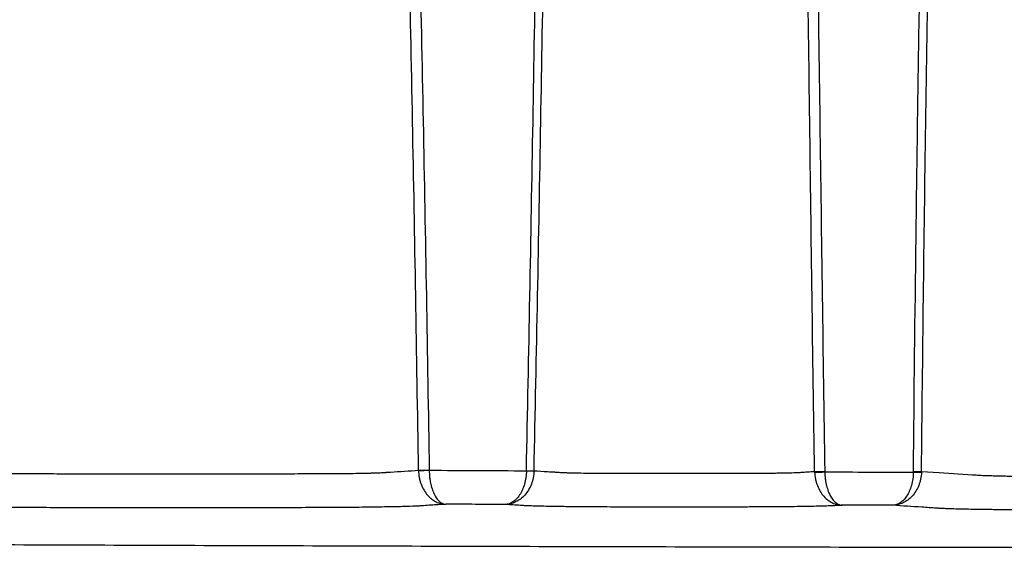
# Model space of a CAD drawing. Units: inches. Extents: x 200 to 359, y -256 to 259.
# Drawn here: x 260 to 266, y -124 to -121 of the extents above; entities that cross this region are included whole.
import ezdxf

# ---------------------------------------------------------------- set-up
doc = ezdxf.new("R2010")
doc.units = ezdxf.units.IN
doc.header["$MEASUREMENT"] = 0

msp = doc.modelspace()

# ---------------------------------------------------------------- linework, layer by layer
at = {"color": 7, "linetype": 'Continuous', "lineweight": 25}
for p, q in [((265.7456, -123.7953), (265.8488, -123.8018)), ((265.8488, -123.8018), (266.0439, -123.8143)), ((266.0439, -123.8143), (266.0439, -123.8143))]:
    msp.add_line(p, q, dxfattribs=at)
for centre, radius, start, end in [((262.8136, -121.2628), 2.5257, 269.77112, 271.18974), ((262.808, -121.3874), 2.4017, 269.89367, 271.38546), ((263.4793, -121.9438), 1.8475, 268.62235, 270.00468), ((263.4878, -121.8468), 1.9451, 268.4418, 269.7547), ((265.1543, -122.9328), 0.863, 267.73524, 271.68567), ((265.1405, -122.9945), 0.8046, 268.56293, 272.79825), ((265.7339, -122.9982), 0.8021, 267.45577, 270.83171), ((265.7121, -123.0737), 0.7223, 268.90959, 272.66188)]:
    msp.add_arc(centre, radius, start, end, dxfattribs=at)
for points, knots in [([(262.8036, -123.7885), (262.7933, -123.1085), (262.7819, -122.4285), (262.7559, -121.0689), (262.7413, -120.3891), (262.7158, -119.3699), (262.7068, -119.0302), (262.6878, -118.351), (262.6777, -118.0115), (262.647, -116.9929), (262.6259, -116.3142), (262.6073, -115.6357)], [0, 0, 0, 0, 0.25, 0.25, 0.5, 0.5, 0.625, 0.625, 0.75, 0.75, 1, 1, 1, 1]), ([(262.6692, -115.637), (262.6878, -116.3155), (262.7089, -116.994), (262.7396, -118.0123), (262.7496, -118.3518), (262.7686, -119.0308), (262.7776, -119.3704), (262.803, -120.3894), (262.8177, -121.069), (262.8439, -122.4283), (262.8555, -123.1081), (262.8661, -123.7879)], [0, 0, 0, 0, 0.25, 0.25, 0.375, 0.375, 0.5, 0.5, 0.75, 0.75, 1, 1, 1, 1]), ([(263.4349, -123.7908), (263.449, -123.1102), (263.4615, -122.4297), (263.4851, -121.0686), (263.4961, -120.3882), (263.5174, -119.0275), (263.5276, -118.3473), (263.5474, -116.9872), (263.5571, -116.3074), (263.5668, -115.6278)], [0, 0, 0, 0, 0.25, 0.25, 0.5, 0.5, 0.75, 0.75, 1, 1, 1, 1]), ([(263.4795, -123.7913), (263.4941, -123.1106), (263.5068, -122.4298), (263.531, -121.0684), (263.5422, -120.3877), (263.5638, -119.0266), (263.574, -118.3461), (263.594, -116.9857), (263.6037, -116.3056), (263.6134, -115.6258)], [0, 0, 0, 0, 0.25, 0.25, 0.5, 0.5, 0.75, 0.75, 1, 1, 1, 1]), ([(265.1202, -123.7952), (265.11, -123.1133), (265.1009, -122.4315), (265.0829, -121.0679), (265.0741, -120.3862), (265.0563, -119.0229), (265.0473, -118.3413), (265.0291, -116.9785), (265.02, -116.2972), (265.0105, -115.6162)], [0, 0, 0, 0, 0.25, 0.25, 0.5, 0.5, 0.75, 0.75, 1, 1, 1, 1]), ([(265.0695, -115.618), (265.0788, -116.2989), (265.0878, -116.98), (265.1059, -118.3426), (265.1149, -119.0241), (265.1329, -120.3871), (265.1419, -121.0687), (265.1602, -122.432), (265.1695, -123.1138), (265.1797, -123.7955)], [0, 0, 0, 0, 0.25, 0.25, 0.5, 0.5, 0.75, 0.75, 1, 1, 1, 1]), ([(265.7456, -123.7953), (265.7527, -123.1189), (265.7608, -122.4425), (265.7805, -121.0899), (265.7922, -120.4137), (265.8158, -119.3996), (265.8247, -119.0616), (265.8457, -118.3857), (265.8578, -118.0478), (265.885, -117.3722), (265.9001, -117.0345), (265.9216, -116.5279), (265.9285, -116.3591), (265.9415, -116.0213), (265.9477, -115.8524), (265.9536, -115.6836)], [0, 0, 0, 0, 0.25, 0.25, 0.5, 0.5, 0.625, 0.625, 0.75, 0.75, 0.875, 0.875, 0.9375, 0.9375, 1, 1, 1, 1]), ([(265.6983, -123.7959), (265.703, -123.3394), (265.7082, -122.8829), (265.7198, -121.9699), (265.7263, -121.5135), (265.7339, -121.057)], [0, 0, 0, 0, 0.5, 0.5, 1, 1, 1, 1]), ([(259.7665, -123.7767), (259.8744, -123.7836), (259.9823, -123.7905), (260.1036, -123.7982), (260.1171, -123.799), (260.134, -123.8001), (260.1372, -123.8003), (260.1446, -123.8009), (260.1488, -123.8012), (260.1625, -123.802), (260.1735, -123.8026), (260.2116, -123.8041), (260.243, -123.8049), (260.2895, -123.8058), (260.2992, -123.806), (260.3191, -123.8063), (260.3294, -123.8065), (260.3609, -123.8069), (260.3828, -123.8072), (260.4173, -123.8075), (260.4291, -123.8075), (260.4531, -123.8077), (260.4654, -123.8078), (260.5025, -123.8079), (260.5277, -123.808), (260.5659, -123.808), (260.5787, -123.8081), (260.6044, -123.8082), (260.6172, -123.8082), (260.6557, -123.8083), (260.6814, -123.8084), (260.7588, -123.8087), (260.8106, -123.8088), (260.9147, -123.8091), (260.9669, -123.8092), (261.124, -123.8095), (261.2291, -123.8096), (261.439, -123.8096), (261.5439, -123.8095), (261.7011, -123.8093), (261.7535, -123.8093), (261.8579, -123.8091), (261.9099, -123.8089), (262.0136, -123.8086), (262.0652, -123.8085), (262.1295, -123.8082), (262.1424, -123.8082), (262.1681, -123.8081), (262.1809, -123.808), (262.2065, -123.808), (262.2193, -123.808), (262.2445, -123.8079), (262.2569, -123.8079), (262.2935, -123.8077), (262.3171, -123.8076), (262.3514, -123.8073), (262.3627, -123.8072), (262.3848, -123.807), (262.3957, -123.8069), (262.4484, -123.8062), (262.4856, -123.8055), (262.5258, -123.8045), (262.5335, -123.8043), (262.5481, -123.8038), (262.5549, -123.8036), (262.5744, -123.8028), (262.5857, -123.8023), (262.6004, -123.8015), (262.6048, -123.8013), (262.6109, -123.8008), (262.6128, -123.8007), (262.6165, -123.8004), (262.6182, -123.8003), (262.6267, -123.7997), (262.6879, -123.7958), (262.7491, -123.7919), (262.8036, -123.7885)], [0, 0, 0, 0, 0.25, 0.25, 0.28125, 0.28125, 0.289062, 0.289062, 0.296875, 0.296875, 0.3125, 0.3125, 0.34375, 0.34375, 0.351562, 0.351562, 0.359375, 0.359375, 0.375, 0.375, 0.382812, 0.382812, 0.390625, 0.390625, 0.40625, 0.40625, 0.414062, 0.414062, 0.421875, 0.421875, 0.4375, 0.4375, 0.46875, 0.46875, 0.5, 0.5, 0.5625, 0.5625, 0.625, 0.625, 0.65625, 0.65625, 0.6875, 0.6875, 0.71875, 0.71875, 0.726562, 0.726562, 0.734375, 0.734375, 0.742187, 0.742187, 0.75, 0.75, 0.765625, 0.765625, 0.773437, 0.773437, 0.78125, 0.78125, 0.8125, 0.8125, 0.820312, 0.820312, 0.828125, 0.828125, 0.84375, 0.84375, 0.851562, 0.851562, 0.855469, 0.855469, 0.859375, 0.859375, 0.875, 1, 1, 1, 1]), ([(262.8036, -123.7891), (262.8039, -123.8035), (262.8053, -123.8175), (262.8093, -123.838), (262.8109, -123.8449), (262.8146, -123.8581), (262.8167, -123.8644), (262.8237, -123.8831), (262.8294, -123.8948), (262.8421, -123.9161), (262.849, -123.9256), (262.8604, -123.9386), (262.8643, -123.9427), (262.8724, -123.9503), (262.8765, -123.9538), (262.889, -123.9635), (262.8977, -123.9689), (262.9156, -123.9778), (262.9249, -123.9812), (262.939, -123.9846), (262.9437, -123.9855), (262.9531, -123.9868), (262.9579, -123.9871), (262.9626, -123.9872)], [0, 0, 0, 0, 0.125, 0.125, 0.1875, 0.1875, 0.25, 0.25, 0.375, 0.375, 0.5, 0.5, 0.5625, 0.5625, 0.625, 0.625, 0.75, 0.75, 0.875, 0.875, 0.9375, 0.9375, 1, 1, 1, 1]), ([(262.8661, -123.7884), (262.8663, -123.8028), (262.8672, -123.8168), (262.8696, -123.8374), (262.8705, -123.8442), (262.8728, -123.8574), (262.8741, -123.8638), (262.8783, -123.8825), (262.8818, -123.8942), (262.8894, -123.9155), (262.8936, -123.9251), (262.9005, -123.9382), (262.9029, -123.9423), (262.9078, -123.9499), (262.9103, -123.9534), (262.9179, -123.9632), (262.9232, -123.9687), (262.9341, -123.9776), (262.9397, -123.981), (262.9482, -123.9845), (262.9511, -123.9854), (262.9568, -123.9867), (262.9597, -123.9871), (262.9626, -123.9872)], [0, 0, 0, 0, 0.125, 0.125, 0.1875, 0.1875, 0.25, 0.25, 0.375, 0.375, 0.5, 0.5, 0.5625, 0.5625, 0.625, 0.625, 0.75, 0.75, 0.875, 0.875, 0.9375, 0.9375, 1, 1, 1, 1]), ([(263.4349, -123.7912), (263.4346, -123.8049), (263.4335, -123.8182), (263.4297, -123.8444), (263.4269, -123.8573), (263.42, -123.8815), (263.4158, -123.8929), (263.4062, -123.9143), (263.4009, -123.924), (263.3892, -123.9417), (263.3829, -123.9496), (263.3696, -123.9631), (263.3627, -123.9689), (263.3483, -123.9782), (263.3409, -123.9818), (263.3296, -123.9855), (263.3258, -123.9864), (263.3181, -123.9877), (263.3142, -123.9881), (263.3105, -123.9882)], [0, 0, 0, 0, 0.125, 0.125, 0.25, 0.25, 0.375, 0.375, 0.5, 0.5, 0.625, 0.625, 0.75, 0.75, 0.875, 0.875, 0.9375, 0.9375, 1, 1, 1, 1]), ([(263.4795, -123.7919), (263.4791, -123.8056), (263.4776, -123.8189), (263.4724, -123.8451), (263.4686, -123.8579), (263.4592, -123.8821), (263.4535, -123.8935), (263.4405, -123.9149), (263.4332, -123.9245), (263.4174, -123.9421), (263.4087, -123.95), (263.3908, -123.9635), (263.3814, -123.9691), (263.3618, -123.9784), (263.3517, -123.982), (263.3364, -123.9856), (263.3312, -123.9865), (263.3209, -123.9878), (263.3156, -123.9881), (263.3105, -123.9882)], [0, 0, 0, 0, 0.125, 0.125, 0.25, 0.25, 0.375, 0.375, 0.5, 0.5, 0.625, 0.625, 0.75, 0.75, 0.875, 0.875, 0.9375, 0.9375, 1, 1, 1, 1]), ([(263.4795, -123.7913), (263.506, -123.7929), (263.5457, -123.7954), (263.5888, -123.798), (263.6053, -123.799), (263.6103, -123.7993), (263.612, -123.7995), (263.6158, -123.7998), (263.6179, -123.8), (263.6287, -123.8007), (263.6396, -123.8013), (263.6593, -123.8021), (263.6664, -123.8023), (263.6815, -123.8028), (263.6894, -123.803), (263.7147, -123.8036), (263.7333, -123.804), (263.7742, -123.8046), (263.7959, -123.8048), (263.8301, -123.8051), (263.8418, -123.8051), (263.8657, -123.8052), (263.878, -123.8052), (263.9031, -123.8053), (263.9157, -123.8053), (263.9413, -123.8052), (263.9542, -123.8051), (263.9932, -123.8052), (264.0193, -123.8053), (264.0978, -123.8054), (264.1502, -123.8055), (264.3073, -123.8056), (264.4121, -123.8056), (264.5693, -123.8054), (264.6219, -123.8053), (264.6869, -123.8052), (264.7, -123.8051), (264.7258, -123.8052), (264.7385, -123.8052), (264.7765, -123.8053), (264.8015, -123.8052), (264.8485, -123.805), (264.8708, -123.8048), (264.9022, -123.8044), (264.9124, -123.8042), (264.9321, -123.8039), (264.9416, -123.8037), (264.9686, -123.8031), (264.9847, -123.8027), (265.006, -123.802), (265.0126, -123.8017), (265.0248, -123.8012), (265.0304, -123.8009), (265.0405, -123.8003), (265.0449, -123.8), (265.0507, -123.7995), (265.0525, -123.7993), (265.0559, -123.7991), (265.0643, -123.7986), (265.0864, -123.7972), (265.1067, -123.796), (265.1202, -123.7952)], [0, 0, 0, 0, 0.125, 0.1875, 0.203125, 0.203125, 0.210937, 0.210937, 0.21875, 0.21875, 0.25, 0.25, 0.265625, 0.265625, 0.28125, 0.28125, 0.3125, 0.3125, 0.34375, 0.34375, 0.359375, 0.359375, 0.375, 0.375, 0.390625, 0.390625, 0.40625, 0.40625, 0.4375, 0.4375, 0.5, 0.5, 0.625, 0.625, 0.6875, 0.6875, 0.703125, 0.703125, 0.71875, 0.71875, 0.75, 0.75, 0.78125, 0.78125, 0.796875, 0.796875, 0.8125, 0.8125, 0.84375, 0.84375, 0.859375, 0.859375, 0.875, 0.875, 0.890625, 0.890625, 0.898437, 0.898437, 0.90625, 0.9375, 1, 1, 1, 1]), ([(265.1203, -123.7988), (265.1208, -123.8129), (265.1225, -123.8266), (265.1266, -123.8466), (265.1283, -123.8533), (265.1321, -123.8661), (265.1343, -123.8724), (265.1414, -123.8906), (265.1472, -123.902), (265.1599, -123.9229), (265.167, -123.9323), (265.1821, -123.9492), (265.1903, -123.9568), (265.2072, -123.9695), (265.2159, -123.9749), (265.2339, -123.9836), (265.2433, -123.9869), (265.2574, -123.9903), (265.2622, -123.9912), (265.2717, -123.9924), (265.2765, -123.9928), (265.2813, -123.9929)], [0, 0, 0, 0, 0.125, 0.125, 0.1875, 0.1875, 0.25, 0.25, 0.375, 0.375, 0.5, 0.5, 0.625, 0.625, 0.75, 0.75, 0.875, 0.875, 0.9375, 0.9375, 1, 1, 1, 1]), ([(265.1798, -123.7981), (265.1801, -123.8122), (265.1811, -123.8259), (265.1838, -123.8459), (265.1848, -123.8526), (265.1872, -123.8655), (265.1886, -123.8717), (265.1931, -123.8899), (265.1967, -123.9014), (265.2047, -123.9223), (265.2092, -123.9318), (265.2187, -123.9488), (265.2239, -123.9564), (265.2345, -123.9692), (265.24, -123.9746), (265.2514, -123.9833), (265.2573, -123.9867), (265.2662, -123.9902), (265.2692, -123.9911), (265.2752, -123.9924), (265.2783, -123.9928), (265.2813, -123.9929)], [0, 0, 0, 0, 0.125, 0.125, 0.1875, 0.1875, 0.25, 0.25, 0.375, 0.375, 0.5, 0.5, 0.625, 0.625, 0.75, 0.75, 0.875, 0.875, 0.9375, 0.9375, 1, 1, 1, 1]), ([(265.6982, -123.7995), (265.6979, -123.8131), (265.6967, -123.8263), (265.6928, -123.8523), (265.69, -123.865), (265.6832, -123.8889), (265.6791, -123.9002), (265.6697, -123.9212), (265.6646, -123.9308), (265.6533, -123.948), (265.6472, -123.9558), (265.6345, -123.969), (265.6279, -123.9746), (265.6142, -123.9837), (265.6071, -123.9872), (265.5963, -123.9908), (265.5927, -123.9917), (265.5854, -123.993), (265.5817, -123.9934), (265.5781, -123.9935)], [0, 0, 0, 0, 0.125, 0.125, 0.25, 0.25, 0.375, 0.375, 0.5, 0.5, 0.625, 0.625, 0.75, 0.75, 0.875, 0.875, 0.9375, 0.9375, 1, 1, 1, 1]), ([(265.7455, -123.8002), (265.745, -123.8138), (265.7433, -123.827), (265.7378, -123.853), (265.734, -123.8657), (265.7245, -123.8895), (265.7188, -123.9008), (265.7057, -123.9218), (265.6985, -123.9313), (265.6829, -123.9485), (265.6744, -123.9562), (265.6567, -123.9693), (265.6475, -123.9749), (265.6283, -123.9839), (265.6184, -123.9873), (265.6034, -123.9909), (265.5984, -123.9918), (265.5883, -123.993), (265.5831, -123.9934), (265.5781, -123.9935)], [0, 0, 0, 0, 0.125, 0.125, 0.25, 0.25, 0.375, 0.375, 0.5, 0.5, 0.625, 0.625, 0.75, 0.75, 0.875, 0.875, 0.9375, 0.9375, 1, 1, 1, 1]), ([(266.0439, -123.8143), (266.0449, -123.8144), (266.0459, -123.8145), (266.048, -123.8147), (266.0513, -123.815), (266.0548, -123.8153), (266.0623, -123.8158), (266.0679, -123.8162), (266.0862, -123.8173), (266.1005, -123.818), (266.1254, -123.819), (266.1341, -123.8193), (266.1525, -123.8199), (266.1621, -123.8202), (266.1923, -123.821), (266.2141, -123.8215), (266.2494, -123.8222), (266.2616, -123.8224), (266.2866, -123.8228), (266.2994, -123.823), (266.3385, -123.8235), (266.3656, -123.8237), (266.4078, -123.824), (266.4223, -123.8241), (266.4441, -123.8242), (266.4514, -123.8242), (266.4661, -123.8242), (266.4734, -123.8243), (266.5102, -123.8244), (266.6575, -123.825), (266.8061, -123.8254), (266.9857, -123.8257), (267.0459, -123.8258), (267.1664, -123.8259), (267.2266, -123.8259), (267.4071, -123.8259), (267.5274, -123.8258), (267.7676, -123.8254), (267.8867, -123.8251), (268.0345, -123.8245), (268.064, -123.8244), (268.1008, -123.8242), (268.1081, -123.8242), (268.1228, -123.8242), (268.13, -123.8241), (268.1517, -123.8241), (268.1658, -123.824), (268.2076, -123.8237), (268.2346, -123.8234), (268.2735, -123.823), (268.2863, -123.8228), (268.3112, -123.8224), (268.3232, -123.8222), (268.358, -123.8215), (268.3797, -123.821), (268.4197, -123.8199), (268.4382, -123.8193), (268.4708, -123.818), (268.485, -123.8173), (268.5032, -123.8162), (268.5088, -123.8158), (268.5163, -123.8153), (268.5187, -123.8151), (268.5231, -123.8147), (268.5253, -123.8145), (268.5272, -123.8143)], [0, 0, 0, 0, 0.003906, 0.003906, 0.007813, 0.015625, 0.015625, 0.03125, 0.03125, 0.0625, 0.0625, 0.078125, 0.078125, 0.09375, 0.09375, 0.125, 0.125, 0.140625, 0.140625, 0.15625, 0.15625, 0.1875, 0.1875, 0.203125, 0.203125, 0.210938, 0.210938, 0.21875, 0.21875, 0.25, 0.375, 0.375, 0.4375, 0.4375, 0.5, 0.5, 0.625, 0.625, 0.75, 0.75, 0.78125, 0.78125, 0.789062, 0.789062, 0.796875, 0.796875, 0.8125, 0.8125, 0.84375, 0.84375, 0.859375, 0.859375, 0.875, 0.875, 0.90625, 0.90625, 0.9375, 0.9375, 0.96875, 0.96875, 0.984375, 0.984375, 0.992187, 0.992187, 1, 1, 1, 1]), ([(262.9626, -123.9872), (262.9338, -123.9891), (262.8905, -123.9919), (262.84, -123.9952), (262.8184, -123.9966), (262.804, -123.9976), (262.7954, -123.9981), (262.7656, -123.9994), (262.7405, -124.0003), (262.6946, -124.0015), (262.6779, -124.0019), (262.6426, -124.0026), (262.6239, -124.003), (262.5844, -124.0036), (262.5636, -124.004), (262.52, -124.0046), (262.4969, -124.0048), (262.4262, -124.0056), (262.3765, -124.006), (262.2982, -124.0065), (262.2713, -124.0066), (262.2306, -124.0068), (262.217, -124.0069), (262.1898, -124.007), (262.1761, -124.007), (262.108, -124.0073), (262.0533, -124.0074), (261.9434, -124.0078), (261.8883, -124.0079), (261.7777, -124.0081), (261.7221, -124.0082), (261.5555, -124.0084), (261.4443, -124.0085), (261.2775, -124.0085), (261.2219, -124.0084), (261.1106, -124.0083), (261.0549, -124.0082), (260.944, -124.0081), (260.8885, -124.0079), (260.7782, -124.0077), (260.7234, -124.0075), (260.6414, -124.0072), (260.6141, -124.0071), (260.5733, -124.007), (260.5597, -124.007), (260.5326, -124.0068), (260.519, -124.0068), (260.4785, -124.0066), (260.4518, -124.0065), (260.3991, -124.0062), (260.3729, -124.006), (260.2972, -124.0053), (260.25, -124.0048), (260.1953, -124.004), (260.1845, -124.0039), (260.1635, -124.0035), (260.1532, -124.0034), (260.1233, -124.0028), (260.1046, -124.0025), (260.0696, -124.0017), (260.0533, -124.0013), (260.0307, -124.0007), (260.0235, -124.0005), (260.0097, -124.0001), (260.003, -123.9998), (259.9844, -123.9992), (259.9734, -123.9987), (259.9591, -123.998), (259.9547, -123.9978), (259.9467, -123.9974), (259.9431, -123.9971), (259.8246, -123.9894), (259.7097, -123.9819), (259.5949, -123.9743)], [0, 0, 0, 0, 0.0625, 0.09375, 0.109375, 0.109375, 0.125, 0.125, 0.15625, 0.15625, 0.171875, 0.171875, 0.1875, 0.1875, 0.203125, 0.203125, 0.21875, 0.21875, 0.25, 0.25, 0.265625, 0.265625, 0.273437, 0.273437, 0.28125, 0.28125, 0.3125, 0.3125, 0.34375, 0.34375, 0.375, 0.375, 0.4375, 0.4375, 0.46875, 0.46875, 0.5, 0.5, 0.53125, 0.53125, 0.5625, 0.5625, 0.578125, 0.578125, 0.585937, 0.585937, 0.59375, 0.59375, 0.609375, 0.609375, 0.625, 0.625, 0.65625, 0.65625, 0.664062, 0.664062, 0.671875, 0.671875, 0.6875, 0.6875, 0.703125, 0.703125, 0.710937, 0.710937, 0.71875, 0.71875, 0.734375, 0.734375, 0.742187, 0.742187, 0.75, 0.75, 1, 1, 1, 1]), ([(265.2813, -123.9929), (265.2737, -123.9934), (265.2623, -123.9941), (265.2509, -123.9949), (265.2434, -123.9954), (265.2392, -123.9956), (265.225, -123.9964), (265.2136, -123.9968), (265.1869, -123.9978), (265.1719, -123.9982), (265.1386, -123.999), (265.1203, -123.9994), (265.0905, -124), (265.08, -124.0002), (265.0585, -124.0006), (265.0475, -124.0007), (264.9909, -124.0016), (264.9413, -124.0021), (264.8737, -124.0026), (264.8599, -124.0027), (264.832, -124.0029), (264.804, -124.0031), (264.7754, -124.0032), (264.7467, -124.0033), (264.7322, -124.0033), (264.6596, -124.0036), (264.6008, -124.0037), (264.425, -124.004), (264.3078, -124.004), (264.132, -124.0038), (264.0735, -124.0037), (264.0003, -124.0035), (263.9857, -124.0035), (263.9565, -124.0034), (263.942, -124.0034), (263.8984, -124.0032), (263.8698, -124.0031), (263.8276, -124.0029), (263.8136, -124.0028), (263.7861, -124.0026), (263.7726, -124.0025), (263.7329, -124.0022), (263.7074, -124.0019), (263.6707, -124.0015), (263.6587, -124.0013), (263.6353, -124.001), (263.6237, -124.0009), (263.5904, -124.0004), (263.5698, -124), (263.5315, -123.9992), (263.5139, -123.9988), (263.4898, -123.9982), (263.4821, -123.9979), (263.4678, -123.9975), (263.4611, -123.9973), (263.4425, -123.9966), (263.432, -123.9961), (263.419, -123.9954), (263.4153, -123.9951), (263.4078, -123.9946), (263.3741, -123.9924), (263.3404, -123.9902), (263.3105, -123.9882)], [0, 0, 0, 0, 0.03125, 0.046875, 0.046875, 0.0625, 0.0625, 0.09375, 0.09375, 0.125, 0.125, 0.15625, 0.15625, 0.171875, 0.171875, 0.1875, 0.1875, 0.25, 0.25, 0.265625, 0.265625, 0.28125, 0.296875, 0.296875, 0.3125, 0.3125, 0.375, 0.375, 0.5, 0.5, 0.5625, 0.5625, 0.578125, 0.578125, 0.59375, 0.59375, 0.625, 0.625, 0.640625, 0.640625, 0.65625, 0.65625, 0.6875, 0.6875, 0.703125, 0.703125, 0.71875, 0.71875, 0.75, 0.75, 0.78125, 0.78125, 0.796875, 0.796875, 0.8125, 0.8125, 0.84375, 0.84375, 0.859375, 0.859375, 0.875, 1, 1, 1, 1]), ([(265.5781, -123.9935), (265.5248, -123.9934), (265.4715, -123.9933), (265.4182, -123.9932), (265.3725, -123.9931), (265.3269, -123.993), (265.2813, -123.9929)], [0, 0, 0, 0, 0.00408713, 0.00408713, 0.00408713, 0.007586276, 0.007586276, 0.007586276, 0.007586276]), ([(268.9196, -123.9983), (268.8632, -124.002), (268.7997, -124.0061), (268.7362, -124.0102), (268.7256, -124.0109), (268.7222, -124.0112), (268.7149, -124.0116), (268.7109, -124.0119), (268.6892, -124.013), (268.6667, -124.0138), (268.6254, -124.0151), (268.6104, -124.0155), (268.5777, -124.0162), (268.5603, -124.0166), (268.5052, -124.0176), (268.4646, -124.0183), (268.4089, -124.0189), (268.3975, -124.0191), (268.3744, -124.0193), (268.3627, -124.0194), (268.3272, -124.0198), (268.3029, -124.02), (268.2533, -124.0204), (268.2279, -124.0205), (268.1889, -124.0207), (268.1757, -124.0208), (268.1491, -124.0209), (268.1358, -124.021), (268.0158, -124.0214), (267.9083, -124.0218), (267.6919, -124.0223), (267.5829, -124.0224), (267.365, -124.0226), (267.2559, -124.0226), (267.0923, -124.0225), (267.0376, -124.0225), (266.9288, -124.0223), (266.8746, -124.0222), (266.7123, -124.0219), (266.6049, -124.0216), (266.4848, -124.0212), (266.4714, -124.0211), (266.4448, -124.021), (266.4315, -124.021), (266.3916, -124.0208), (266.3651, -124.0207), (266.2877, -124.0202), (266.2387, -124.0198), (266.1807, -124.0191), (266.1692, -124.019), (266.1467, -124.0187), (266.1355, -124.0186), (266.103, -124.0182), (266.0823, -124.0179), (266.0235, -124.0169), (265.9884, -124.0162), (265.9421, -124.015), (265.928, -124.0146), (265.9024, -124.0137), (265.8794, -124.0129), (265.8617, -124.012), (265.8505, -124.0113), (265.847, -124.011), (265.84, -124.0106), (265.8081, -124.0085), (265.7196, -124.0027), (265.6347, -123.9972), (265.5781, -123.9935)], [0, 0, 0, 0, 0.125, 0.140625, 0.140625, 0.148437, 0.148437, 0.15625, 0.15625, 0.1875, 0.1875, 0.203125, 0.203125, 0.21875, 0.21875, 0.25, 0.25, 0.257812, 0.257812, 0.265625, 0.265625, 0.28125, 0.28125, 0.296875, 0.296875, 0.304687, 0.304687, 0.3125, 0.3125, 0.375, 0.375, 0.4375, 0.4375, 0.5, 0.5, 0.53125, 0.53125, 0.5625, 0.5625, 0.625, 0.625, 0.632812, 0.632812, 0.640625, 0.640625, 0.65625, 0.65625, 0.6875, 0.6875, 0.695312, 0.695312, 0.703125, 0.703125, 0.71875, 0.71875, 0.75, 0.75, 0.765625, 0.765625, 0.78125, 0.796875, 0.796875, 0.804688, 0.804688, 0.8125, 0.875, 1, 1, 1, 1]), ([(247.9688, -124.1048), (248.0927, -124.1093), (248.232, -124.1137), (248.5395, -124.1221), (248.7076, -124.1261), (248.98, -124.1319), (249.0742, -124.1338), (249.2205, -124.1365), (249.2701, -124.1374), (249.371, -124.1392), (249.4221, -124.1401), (249.6805, -124.1445), (249.8966, -124.1478), (250.3453, -124.154), (250.5779, -124.1569), (250.9386, -124.161), (251.0607, -124.1623), (251.3088, -124.1649), (251.435, -124.1661), (251.689, -124.1685), (251.8171, -124.1696), (252.0751, -124.1718), (252.2052, -124.1728), (252.4007, -124.1743), (252.4659, -124.1748), (252.5962, -124.1758), (252.7916, -124.1774), (252.9869, -124.1789), (253.6377, -124.184), (254.1585, -124.1881), (254.9462, -124.1939), (255.2099, -124.1958), (255.6078, -124.1985), (255.7408, -124.1994), (256.0079, -124.2011), (256.1418, -124.202), (256.4105, -124.2036), (256.5452, -124.2044), (256.8151, -124.206), (256.9503, -124.2068), (257.3568, -124.209), (257.629, -124.2105), (258.4487, -124.2148), (258.9998, -124.2174), (260.1097, -124.2222), (260.6687, -124.2244), (261.5132, -124.2274), (261.7951, -124.2283), (262.3594, -124.2301), (262.6419, -124.231), (263.4902, -124.2334), (264.0571, -124.2348), (264.9089, -124.2366), (265.193, -124.2371), (265.7618, -124.2382), (266.0464, -124.2387), (266.9008, -124.24), (267.4711, -124.2408), (268.613, -124.2422), (269.1846, -124.2428), (270.0428, -124.2435), (270.329, -124.2437), (270.9018, -124.2441), (271.1883, -124.2443), (272.0479, -124.2447), (272.6209, -124.2448), (273.194, -124.2448)], [0, 0, 0, 0, 0.03125, 0.03125, 0.0625, 0.0625, 0.078125, 0.078125, 0.085937, 0.085937, 0.09375, 0.09375, 0.125, 0.125, 0.15625, 0.15625, 0.171875, 0.171875, 0.1875, 0.1875, 0.203125, 0.203125, 0.21875, 0.21875, 0.226562, 0.226562, 0.234375, 0.25, 0.25, 0.3125, 0.3125, 0.34375, 0.34375, 0.359375, 0.359375, 0.375, 0.375, 0.390625, 0.390625, 0.40625, 0.40625, 0.4375, 0.4375, 0.5, 0.5, 0.5625, 0.5625, 0.59375, 0.59375, 0.625, 0.625, 0.6875, 0.6875, 0.71875, 0.71875, 0.75, 0.75, 0.8125, 0.8125, 0.875, 0.875, 0.90625, 0.90625, 0.9375, 0.9375, 1, 1, 1, 1])]:
    msp.add_open_spline(points, degree=3, knots=knots, dxfattribs=at)
for points in [[(262.8036, -123.7885), (262.8036, -123.7887), (262.8036, -123.7889), (262.8036, -123.7891)], [(262.8661, -123.7879), (262.8661, -123.7881), (262.8661, -123.7882), (262.8661, -123.7884)], [(262.8661, -123.7884), (263.0554, -123.7893), (263.2451, -123.7903), (263.4349, -123.7912)], [(263.4349, -123.7912), (263.4349, -123.7911), (263.4349, -123.7909), (263.4349, -123.7908)], [(263.4795, -123.7913), (263.4795, -123.7915), (263.4795, -123.7917), (263.4795, -123.7919)], [(265.1202, -123.7952), (265.1202, -123.7964), (265.1203, -123.7976), (265.1203, -123.7988)], [(265.1797, -123.7955), (265.1797, -123.7964), (265.1797, -123.7972), (265.1798, -123.7981)], [(265.1798, -123.7981), (265.3525, -123.7986), (265.5253, -123.7991), (265.6982, -123.7995)], [(265.6982, -123.7995), (265.6983, -123.7983), (265.6983, -123.7971), (265.6983, -123.7959)], [(265.7456, -123.7953), (265.7456, -123.7969), (265.7456, -123.7986), (265.7455, -123.8002)], [(263.3105, -123.9882), (263.1944, -123.9879), (263.0785, -123.9876), (262.9626, -123.9872)]]:
    msp.add_open_spline(points, degree=3, dxfattribs=at)

doc.saveas('drawing.dxf')
